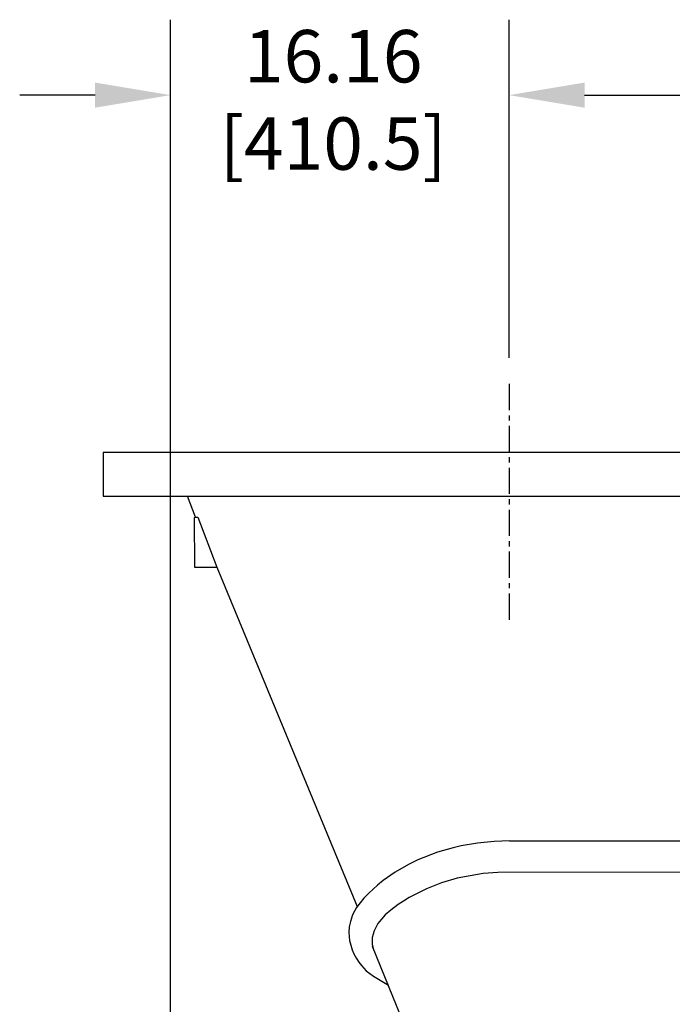
# Model space of a CAD drawing. Units: inches. Extents: x 0 to 533, y 0 to 406.
# Drawn here: x 135 to 167, y 200 to 247 of the extents above; entities that cross this region are included whole.
import ezdxf

# ---------------------------------------------------------------- set-up
doc = ezdxf.new("R2010")
doc.units = ezdxf.units.IN
doc.header["$MEASUREMENT"] = 0
doc.linetypes.add('CENTER', pattern=[2, 1.25, -0.25, 0.25, -0.25])
doc.styles.get("Standard").update_dxf_attribs({"font": 'arial.ttf'})
doc.dimstyles.new('STANDARD 2 PLCS', dxfattribs={"dimtxt": 0.125, "dimasz": 0.18, "dimexe": 0.18, "dimexo": 0.0625, "dimgap": 0.09, "dimtad": 0, "dimtih": 1, "dimtoh": 1, "dimzin": 4, "dimdsep": 46, "dimtxsty": 'Standard', "dimcen": 0.09, "dimaunit": 1, "dimadec": 0, "dimazin": 1, "dimtfac": 1, "dimtofl": 0, "dimtmove": 1, "dimatfit": 3, "dimfxl": 1, "dimtolj": 1, "dimtzin": 4, "dimarcsym": 0})

# ---------------------------------------------------------------- blocks, each defined once
blk = doc.blocks.new('P1INLETSV')
at = {"color": 5, "linetype": 'CENTER'}
blk.add_line((27.651, 38.268), (27.651, 26.95), dxfattribs=at)
for p, q in [((47.024, 35.002), (8.277, 35.002)), ((8.277, 35.002), (8.277, 32.912)), ((8.277, 32.912), (45.768, 32.912)), ((12.676, 31.906), (12.3, 32.912)), ((12.676, 31.906), (12.618, 31.873)), ((12.618, 31.873), (12.638, 29.523)), ((12.676, 31.906), (12.789, 31.906)), ((12.789, 31.906), (13.699, 29.523)), ((12.638, 29.523), (13.699, 29.523)), ((13.699, 29.523), (20.402, 13.344)), ((26.927, 16.446), (26.137, 16.363)), ((27.671, 16.472), (26.927, 16.446)), ((27.671, 16.472), (39.545, 16.474)), ((24.979, 16.14), (24.236, 15.925)), ((25.36, 16.228), (24.979, 16.14)), ((26.137, 16.363), (25.36, 16.228)), ((23.294, 15.559), (22.849, 15.344)), ((24.236, 15.925), (23.294, 15.559)), ((22.849, 15.344), (22.216, 14.983)), ((21.634, 14.579), (21.364, 14.358)), ((22.216, 14.983), (21.634, 14.579)), ((25.162, 14.693), (24.417, 14.469)), ((26.414, 14.919), (25.162, 14.693)), ((27.102, 14.967), (26.414, 14.919)), ((41.821, 14.987), (27.102, 14.967)), ((21.364, 14.358), (20.944, 13.974)), ((23.697, 14.184), (22.872, 13.76)), ((24.417, 14.469), (23.697, 14.184)), ((20.712, 13.73), (20.366, 13.289)), ((20.944, 13.974), (20.712, 13.73)), ((22.872, 13.76), (22.606, 13.598)), ((20.366, 13.289), (20.177, 12.935)), ((22.002, 13.166), (21.738, 12.932)), ((22.347, 13.427), (22.002, 13.166)), ((22.606, 13.598), (22.347, 13.427)), ((20.177, 12.935), (20.069, 12.623)), ((21.738, 12.932), (21.388, 12.52)), ((20.016, 12.364), (19.996, 12.103)), ((20.069, 12.623), (20.016, 12.364)), ((21.388, 12.52), (21.207, 12.181)), ((19.996, 12.103), (20.025, 11.712)), ((21.114, 11.853), (21.113, 11.529)), ((21.207, 12.181), (21.114, 11.853)), ((20.025, 11.712), (20.149, 11.267)), ((21.113, 11.529), (21.178, 11.286)), ((25.584, 0.503), (21.132, 11.434)), ((20.149, 11.267), (20.229, 11.083)), ((20.229, 11.083), (20.361, 10.852)), ((20.361, 10.852), (20.477, 10.684)), ((20.477, 10.684), (20.606, 10.524)), ((20.606, 10.524), (20.831, 10.265)), ((20.831, 10.265), (21.182, 10.013)), ((21.182, 10.013), (21.884, 9.588))]:
    blk.add_line(p, q)
blk = doc.blocks.new('*D153')
at = {"color": 0, "lineweight": -2, "transparency": 16777216}
for p, q in [((158.817, 231.255), (158.817, 247.383)), ((224.814, 227.338), (224.814, 247.383)), ((162.417, 243.783), (190.811, 243.783)), ((221.214, 243.783), (196.299, 243.783))]:
    blk.add_line(p, q, dxfattribs=at)
at = {"color": 0, "transparency": 16777216}
for points in [[(162.417, 244.383), (162.417, 243.183), (158.817, 243.783)], [(221.214, 244.383), (221.214, 243.183), (224.814, 243.783)]]:
    blk.add_solid(points, dxfattribs=at)
at = {"layer": 'Defpoints', "color": 0, "transparency": 16777216}
for p in [(224.814, 243.783), (158.817, 230.005), (224.814, 226.088)]:
    blk.add_point(p, dxfattribs=at)
at = {"color": 0, "transparency": 16777216, "insert": (193.555, 243.783), "char_height": 2.5, "attachment_point": 5}
blk.add_mtext('\\A1;B', dxfattribs=at)
blk = doc.blocks.new('*D154')
at = {"color": 0, "lineweight": -2, "transparency": 16777216}
for p, q in [((142.655, 196.779), (142.655, 247.383)), ((158.817, 231.255), (158.817, 247.383)), ((139.055, 243.783), (135.455, 243.783)), ((162.417, 243.783), (166.017, 243.783))]:
    blk.add_line(p, q, dxfattribs=at)
at = {"color": 0, "transparency": 16777216}
for points in [[(139.055, 244.383), (139.055, 243.183), (142.655, 243.783)], [(162.417, 244.383), (162.417, 243.183), (158.817, 243.783)]]:
    blk.add_solid(points, dxfattribs=at)
at = {"layer": 'Defpoints', "color": 0, "transparency": 16777216}
for p in [(142.655, 243.783), (158.817, 230.005), (142.655, 195.529)]:
    blk.add_point(p, dxfattribs=at)
at = {"color": 0, "transparency": 16777216, "insert": (150.418, 243.557), "char_height": 2.5, "attachment_point": 5}
blk.add_mtext('\\A1;16.16\\P[410.5]', dxfattribs=at)

msp = doc.modelspace()

# ---------------------------------------------------------------- block references
msp.add_blockref('P1INLETSV', (131.16649, 191.73671))

# ---------------------------------------------------------------- dimensions: what is measured, and where the dimension line sits
for base, p2, text, picture, middle in [((142.65462, 243.78318), (142.65462, 195.52864), '16.16\\P[410.5]', '*D154', (150.41815, 243.5566)), ((224.81392, 243.78318), (224.81392, 226.08776), 'B', '*D153', (193.55497, 243.78318))]:
    dim = msp.add_linear_dim(base=base, p1=(158.81703, 230.00505), p2=p2, text=text, dimstyle='STANDARD 2 PLCS', override={"dimscale": 20, "dimdec": 4, "dimtdec": 4})
    dim.commit()
    dim.dimension.update_dxf_attribs({"geometry": picture, "text_midpoint": middle, "dimtype": 160})

doc.saveas('drawing.dxf')
